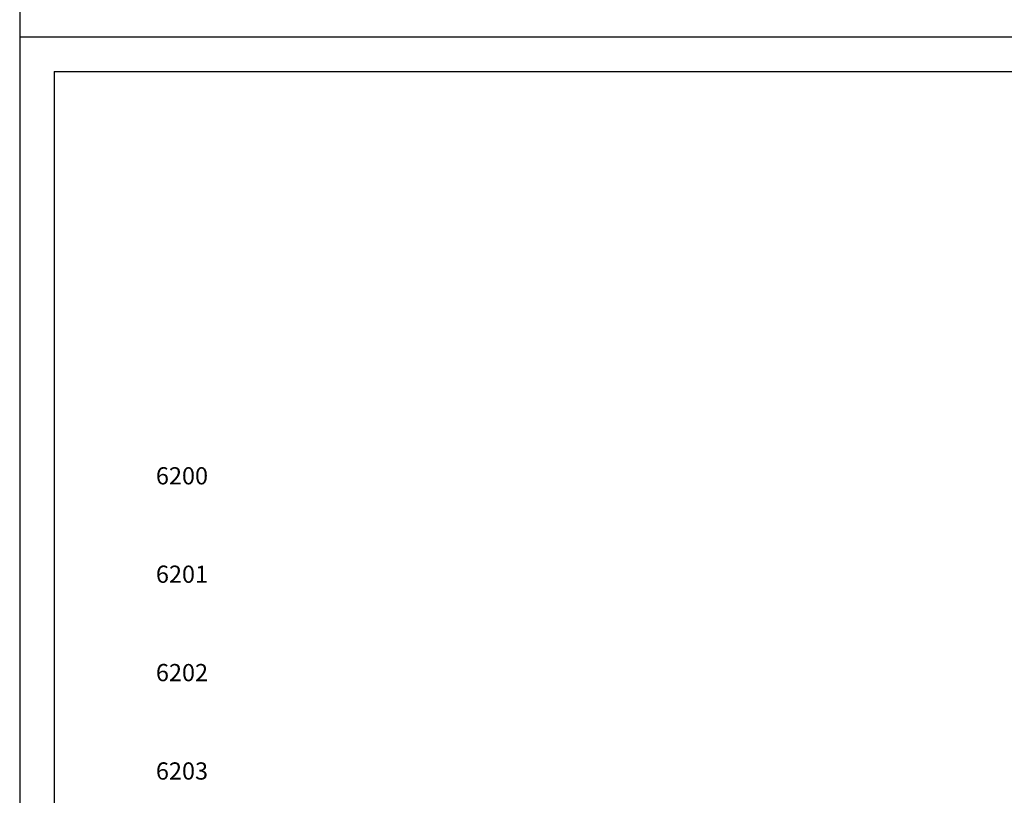
# Model space of a CAD drawing. Extents: x 0 to 5887, y 0 to 2623.
# Drawn here: x 0 to 200, y 1875 to 2032 of the extents above; entities that cross this region are included whole.
import ezdxf
from ezdxf.enums import TextEntityAlignment as Align

# ---------------------------------------------------------------- set-up
doc = ezdxf.new("R2010")
doc.units = 0
doc.header["$LTSCALE"] = 25.4
doc.layers.get('0').update_dxf_attribs({"linetype": 'CONTINUOUS'})
doc.layers.add('LINENo', color=6, linetype='CONTINUOUS')
doc.styles.add('ARIAL', font='arial.ttf')

# ---------------------------------------------------------------- blocks, each defined once
blk = doc.blocks.new('ata-LineNo27')
at = {"layer": 'LINENo', "style": 'ARIAL', "flags": 8}
for p in [(32.98, -90.97), (362.98, -90.97), (32.98, -107.47), (362.98, -107.47), (32.98, -123.97), (362.98, -123.97), (32.98, -140.47), (362.98, -140.47), (32.98, -156.97), (362.98, -156.97), (32.98, -173.47), (362.98, -173.47), (32.98, -189.97), (362.98, -189.97), (32.98, -206.47), (362.98, -206.47), (32.98, -222.97), (362.98, -222.97), (32.98, -239.47), (362.98, -239.47), (32.98, -255.97), (362.98, -255.97), (32.98, -272.47), (362.98, -272.47), (32.98, -288.97), (362.98, -288.97), (32.98, -305.47), (362.98, -305.47), (32.98, -321.97), (362.98, -321.97), (32.98, -338.47), (362.98, -338.47), (32.98, -354.97), (362.98, -354.97), (32.98, -371.47), (362.98, -371.47), (32.98, -387.97), (362.98, -387.97), (32.98, -404.47), (362.98, -404.47), (32.98, -420.97), (362.98, -420.97), (32.98, -437.47), (362.98, -437.47), (32.98, -453.97), (362.98, -453.97), (32.98, -470.47), (362.98, -470.47), (32.98, -486.97), (362.98, -486.97), (32.98, -503.47), (362.98, -503.47), (32.98, -519.97), (362.98, -519.97)]:
    blk.add_attdef('LINENO', text='', height=2.75, dxfattribs=at).set_placement(p, align=Align.CENTER)
blk = doc.blocks.new('ata-Border-ELE-A1-002')
at = {"color": 253}
for p, q in [((0, 594), (0, 0)), ((0, 594), (841, 594)), ((0, 0), (841, 0))]:
    blk.add_line(p, q, dxfattribs=at)
at = {"color": 94}
for q in [(7, 7), (834, 587)]:
    blk.add_line((7, 587), q, dxfattribs=at)

msp = doc.modelspace()

# ---------------------------------------------------------------- block references
for p in [(0, 2029), (0, 1435)]:
    msp.add_blockref('ata-Border-ELE-A1-002', p)
ref = msp.add_blockref('ata-LineNo27', (0, 2029))
ref.add_attrib('LINENO', '6200', dxfattribs={"layer": 'LINENo', "height": 3.5, "style": 'ARIAL', "flags": 8}).set_placement((32.982, 1938.0318), align=Align.CENTER)
ref.add_attrib('LINENO', '6201', dxfattribs={"layer": 'LINENo', "height": 3.5, "style": 'ARIAL', "flags": 8}).set_placement((32.982, 1918.0318), align=Align.CENTER)
ref.add_attrib('LINENO', '6202', dxfattribs={"layer": 'LINENo', "height": 3.5, "style": 'ARIAL', "flags": 8}).set_placement((32.982, 1898.0318), align=Align.CENTER)
ref.add_attrib('LINENO', '6203', dxfattribs={"layer": 'LINENo', "height": 3.5, "style": 'ARIAL', "flags": 8}).set_placement((32.982, 1878.0318), align=Align.CENTER)

doc.saveas('drawing.dxf')
